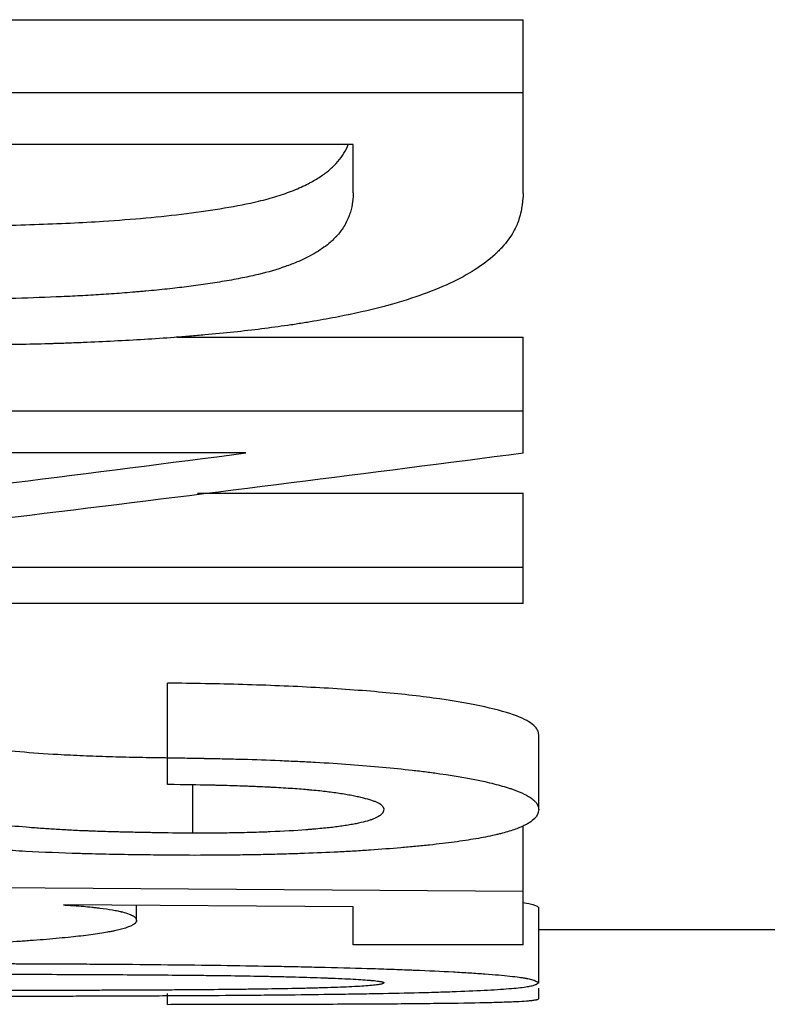
# Model space of a CAD drawing. Units: millimetres. Extents: x 0 to 420, y 0 to 297.
# Drawn here: x 232 to 233, y 86 to 87 of the extents above; entities that cross this region are included whole.
import ezdxf

# ---------------------------------------------------------------- set-up
doc = ezdxf.new("R2010")
doc.units = ezdxf.units.MM

msp = doc.modelspace()

# ---------------------------------------------------------------- linework, layer by layer
at = {"color": 7, "linetype": 'Continuous', "lineweight": 25}
for p, q in [((231.1348, 87.4799), (232.7348, 87.4799)), ((232.7348, 87.3834), (232.7348, 87.4799)), ((231.1348, 87.3834), (232.7348, 87.3834)), ((232.7348, 87.2491), (232.7348, 87.3834)), ((232.5092, 87.3141), (231.3605, 87.3141)), ((232.5092, 87.25), (232.5092, 87.3141)), ((232.2758, 87.0586), (232.7348, 87.0586)), ((232.7348, 86.9609), (232.7348, 87.0586)), ((231.1348, 86.9609), (232.7348, 86.9609)), ((232.7348, 86.9047), (232.7348, 86.9609)), ((232.3669, 86.905), (231.1348, 86.905)), ((232.3027, 86.8516), (232.7348, 86.8516)), ((232.7348, 86.7533), (232.7348, 86.8516)), ((231.5028, 86.7533), (232.7348, 86.7533)), ((232.7348, 86.7054), (232.7348, 86.7533)), ((232.7348, 86.7054), (231.1348, 86.7054)), ((232.263, 86.5006), (232.263, 86.5996)), ((232.7553, 86.4319), (232.7553, 86.5312)), ((232.263, 86.465), (232.263, 86.5006)), ((232.2967, 86.4008), (232.2967, 86.4645)), ((232.7348, 86.3236), (232.7348, 86.4102)), ((231.8733, 86.3295), (232.7348, 86.3236)), ((232.7348, 86.2522), (232.7348, 86.3236)), ((232.5092, 86.3027), (232.1249, 86.3053)), ((232.222, 86.2848), (232.222, 86.3047)), ((232.5092, 86.2522), (232.5092, 86.3027)), ((232.7553, 86.2019), (232.7553, 86.3019)), ((232.7553, 86.2727), (233.5292, 86.2727)), ((232.7348, 86.2522), (232.5092, 86.2522)), ((232.263, 86.1734), (232.263, 86.1876)), ((232.7553, 86.181), (232.7553, 86.1949))]:
    msp.add_line(p, q, dxfattribs=at)
for points, knots in [([(231.9435, 87.2059), (231.9603, 87.206), (231.9919, 87.2061), (232.0397, 87.2068), (232.0864, 87.2081), (232.1332, 87.2099), (232.1827, 87.2127), (232.2346, 87.2167), (232.2888, 87.2224), (232.339, 87.2298), (232.3795, 87.2376), (232.409, 87.2457), (232.431, 87.2535), (232.4494, 87.2619), (232.4646, 87.2706), (232.477, 87.2797), (232.4873, 87.2894), (232.4955, 87.3), (232.5005, 87.3084), (232.5023, 87.3132), (232.5026, 87.3141)], [0, 0, 0, 0, 0.062044, 0.116276, 0.176265, 0.23524, 0.291021, 0.363752, 0.436466, 0.509189, 0.581848, 0.627826, 0.676104, 0.727299, 0.773534, 0.821948, 0.872794, 0.927026, 0.986532, 1, 1, 1, 1]), ([(232.5092, 87.25), (232.5089, 87.2435), (232.5085, 87.2386), (232.508, 87.2352), (232.5079, 87.235), (232.5079, 87.2347), (232.5079, 87.2346), (232.5078, 87.2341), (232.5078, 87.2338), (232.5076, 87.2329), (232.5075, 87.2322), (232.5071, 87.2304), (232.5068, 87.2292), (232.5059, 87.2255), (232.5051, 87.2231), (232.5041, 87.2205), (232.504, 87.2201), (232.5037, 87.2194), (232.5036, 87.2191), (232.5032, 87.2181), (232.5029, 87.2174), (232.5021, 87.2155), (232.5015, 87.2142), (232.4996, 87.2104), (232.4983, 87.2079), (232.4939, 87.2008), (232.4905, 87.1963), (232.4866, 87.192), (232.4864, 87.1919), (232.4861, 87.1915), (232.486, 87.1914), (232.4855, 87.1909), (232.4852, 87.1906), (232.4843, 87.1897), (232.4837, 87.1891), (232.4818, 87.1872), (232.4805, 87.186), (232.4764, 87.1825), (232.4735, 87.1801), (232.4642, 87.1734), (232.4572, 87.1691), (232.4489, 87.1649), (232.4483, 87.1646), (232.4471, 87.164), (232.4466, 87.1637), (232.4448, 87.1628), (232.4436, 87.1623), (232.44, 87.1606), (232.4376, 87.1595), (232.4301, 87.1563), (232.4248, 87.1543), (232.4083, 87.1485), (232.3964, 87.145), (232.3772, 87.1403), (232.37, 87.1388), (232.355, 87.1358), (232.3469, 87.1343), (232.3341, 87.1321), (232.33, 87.1315), (232.3216, 87.1302), (232.3174, 87.1295), (232.3048, 87.1277), (232.2965, 87.1265), (232.2839, 87.125), (232.28, 87.1245), (232.2716, 87.1235), (232.2672, 87.123), (232.2537, 87.1216), (232.2443, 87.1206), (232.2318, 87.1195), (232.2295, 87.1193), (232.2248, 87.1189), (232.2225, 87.1187), (232.2154, 87.1181), (232.2107, 87.1177), (232.1967, 87.1166), (232.1874, 87.1159), (232.1735, 87.115), (232.1692, 87.1147), (232.1601, 87.1142), (232.1555, 87.1139), (232.1416, 87.1132), (232.1321, 87.1127), (232.103, 87.1114), (232.0828, 87.1107), (232.0592, 87.1101), (232.0569, 87.11), (232.0519, 87.1099), (232.0495, 87.1098), (232.0421, 87.1096), (232.0371, 87.1095), (232.0224, 87.1093), (232.0125, 87.1091), (232.0021, 87.109), (232.0019, 87.109), (232.001, 87.109), (232.0006, 87.109), (231.9993, 87.109), (231.9984, 87.109), (231.9956, 87.1089), (231.9937, 87.1089), (231.9875, 87.1089), (231.983, 87.1088), (231.9681, 87.1087), (231.9566, 87.1087), (231.9435, 87.1086)], [0, 0, 0, 0, 0.0625, 0.0625, 0.064453, 0.064453, 0.066406, 0.066406, 0.070312, 0.070312, 0.078125, 0.078125, 0.09375, 0.09375, 0.125, 0.125, 0.128906, 0.128906, 0.132812, 0.132812, 0.140625, 0.140625, 0.15625, 0.15625, 0.1875, 0.1875, 0.25, 0.25, 0.251953, 0.251953, 0.253906, 0.253906, 0.257812, 0.257812, 0.265625, 0.265625, 0.28125, 0.28125, 0.3125, 0.3125, 0.375, 0.375, 0.378906, 0.378906, 0.382812, 0.382812, 0.390625, 0.390625, 0.40625, 0.40625, 0.4375, 0.4375, 0.5, 0.5, 0.53125, 0.53125, 0.5625, 0.5625, 0.578125, 0.578125, 0.59375, 0.59375, 0.625, 0.625, 0.640625, 0.640625, 0.65625, 0.65625, 0.6875, 0.6875, 0.695312, 0.695312, 0.703125, 0.703125, 0.71875, 0.71875, 0.75, 0.75, 0.765625, 0.765625, 0.78125, 0.78125, 0.8125, 0.8125, 0.875, 0.875, 0.882812, 0.882812, 0.890625, 0.890625, 0.90625, 0.90625, 0.9375, 0.9375, 0.939453, 0.939453, 0.941406, 0.941406, 0.945312, 0.945312, 0.953125, 0.953125, 0.96875, 0.96875, 1, 1, 1, 1]), ([(232.7348, 87.2491), (232.7344, 87.2445), (232.734, 87.2405), (232.7333, 87.2353), (232.7331, 87.2338), (232.7328, 87.2316), (232.7327, 87.2309), (232.7325, 87.23), (232.7325, 87.2297), (232.7324, 87.2292), (232.7324, 87.2291), (232.7323, 87.2288), (232.7323, 87.2288), (232.7323, 87.2286), (232.7323, 87.2286), (232.7316, 87.2247), (232.7308, 87.2211), (232.7293, 87.2161), (232.7288, 87.2144), (232.728, 87.212), (232.7277, 87.2112), (232.7272, 87.21), (232.7271, 87.2097), (232.7268, 87.2089), (232.7266, 87.2086), (232.7236, 87.2012), (232.7197, 87.1945), (232.7124, 87.1846), (232.7097, 87.1813), (232.7053, 87.1765), (232.7038, 87.1749), (232.7014, 87.1725), (232.7006, 87.1717), (232.6994, 87.1705), (232.699, 87.1701), (232.6981, 87.1693), (232.6978, 87.1689), (232.682, 87.1543), (232.6619, 87.1415), (232.6247, 87.1242), (232.6111, 87.1187), (232.589, 87.111), (232.5813, 87.1085), (232.5694, 87.1049), (232.5653, 87.1037), (232.5591, 87.102), (232.5571, 87.1014), (232.5539, 87.1005), (232.5528, 87.1002), (232.5507, 87.0997), (232.5497, 87.0994), (232.5302, 87.0942), (232.5105, 87.0898), (232.479, 87.0836), (232.4681, 87.0816), (232.4513, 87.0787), (232.4456, 87.0778), (232.437, 87.0765), (232.4341, 87.076), (232.4282, 87.0751), (232.4251, 87.0747), (232.3999, 87.071), (232.3761, 87.068), (232.3384, 87.064), (232.3256, 87.0628), (232.3057, 87.061), (232.2991, 87.0604), (232.2889, 87.0596), (232.2855, 87.0593), (232.2786, 87.0588), (232.275, 87.0585), (232.2457, 87.0563), (232.2191, 87.0547), (232.1786, 87.0526), (232.1649, 87.052), (232.1443, 87.0511), (232.1374, 87.0509), (232.127, 87.0505), (232.1235, 87.0504), (232.1182, 87.0502), (232.1165, 87.0502), (232.113, 87.0501), (232.111, 87.05), (232.0971, 87.0496), (232.084, 87.0493), (232.0633, 87.0489), (232.0562, 87.0488), (232.0453, 87.0486), (232.0417, 87.0485), (232.0361, 87.0485), (232.0342, 87.0484), (232.0314, 87.0484), (232.0305, 87.0484), (232.0291, 87.0484), (232.0286, 87.0484), (232.0276, 87.0483), (232.027, 87.0483), (232.0083, 87.0481), (231.9805, 87.0479), (231.9435, 87.0477)], [0, 0, 0, 0, 0.03125, 0.03125, 0.046875, 0.046875, 0.054688, 0.054688, 0.058594, 0.058594, 0.060547, 0.060547, 0.061523, 0.061523, 0.0625, 0.0625, 0.09375, 0.09375, 0.109375, 0.109375, 0.117188, 0.117188, 0.121094, 0.121094, 0.125, 0.125, 0.1875, 0.1875, 0.21875, 0.21875, 0.234375, 0.234375, 0.242188, 0.242188, 0.246094, 0.246094, 0.25, 0.25, 0.375, 0.375, 0.4375, 0.4375, 0.46875, 0.46875, 0.484375, 0.484375, 0.492188, 0.492188, 0.496094, 0.496094, 0.5, 0.5, 0.5625, 0.5625, 0.59375, 0.59375, 0.609375, 0.609375, 0.617188, 0.617188, 0.625, 0.625, 0.6875, 0.6875, 0.71875, 0.71875, 0.734375, 0.734375, 0.742188, 0.742188, 0.75, 0.75, 0.8125, 0.8125, 0.84375, 0.84375, 0.859375, 0.859375, 0.867188, 0.867188, 0.871094, 0.871094, 0.875, 0.875, 0.90625, 0.90625, 0.921875, 0.921875, 0.929688, 0.929688, 0.933594, 0.933594, 0.935547, 0.935547, 0.936523, 0.936523, 0.9375, 0.9375, 1, 1, 1, 1]), ([(232.7553, 86.5312), (232.7551, 86.5332), (232.7545, 86.5373), (232.7474, 86.5457), (232.729, 86.5562), (232.6871, 86.5681), (232.6267, 86.5789), (232.5501, 86.5878), (232.4601, 86.5941), (232.3794, 86.5974), (232.3132, 86.5989), (232.2797, 86.5994), (232.263, 86.5996)], [0, 0, 0, 0, 0.062579, 0.125144, 0.250136, 0.376056, 0.500013, 0.624893, 0.749844, 0.874851, 0.937419, 1, 1, 1, 1]), ([(231.8015, 86.5423), (231.8084, 86.5413), (231.8327, 86.5375), (231.8745, 86.5315), (231.9242, 86.5246), (231.9718, 86.5186), (232.018, 86.5134), (232.0659, 86.5087), (232.1103, 86.5054), (232.1507, 86.5034), (232.1855, 86.5022), (232.221, 86.5013), (232.2469, 86.5009), (232.261, 86.5007), (232.263, 86.5006)], [0, 0, 0, 0, 0.054979, 0.194927, 0.323793, 0.43321, 0.542325, 0.646158, 0.745954, 0.80722, 0.86753, 0.928817, 0.989518, 1, 1, 1, 1]), ([(231.1348, 86.5062), (231.1451, 86.5061), (231.1542, 86.506), (231.1658, 86.5059), (231.1693, 86.5059), (231.1742, 86.5058), (231.1757, 86.5058), (231.1779, 86.5058), (231.1786, 86.5058), (231.1796, 86.5057), (231.18, 86.5057), (231.1806, 86.5057), (231.1808, 86.5057), (231.1898, 86.5056), (231.198, 86.5055), (231.2095, 86.5053), (231.2132, 86.5052), (231.2186, 86.5051), (231.2204, 86.5051), (231.2231, 86.5051), (231.2239, 86.5051), (231.2257, 86.505), (231.2263, 86.505), (231.2607, 86.5043), (231.2905, 86.5034), (231.3432, 86.5008), (231.3698, 86.4991), (231.4098, 86.4959), (231.4232, 86.4947), (231.4433, 86.4928), (231.45, 86.4922), (231.4601, 86.4912), (231.4635, 86.4908), (231.4686, 86.4903), (231.4703, 86.4901), (231.4728, 86.4898), (231.4736, 86.4897), (231.4749, 86.4896), (231.4753, 86.4896), (231.4762, 86.4895), (231.4767, 86.4894), (231.5162, 86.4851), (231.5598, 86.4796), (231.6139, 86.4719), (231.62, 86.471), (231.6269, 86.47), (231.6277, 86.4699), (231.6293, 86.4697), (231.6298, 86.4696), (231.6317, 86.4694), (231.633, 86.4692), (231.6368, 86.4686), (231.6393, 86.4682), (231.6521, 86.4664), (231.6622, 86.4649), (231.6749, 86.4629), (231.6774, 86.4625), (231.6812, 86.462), (231.6822, 86.4618), (231.6843, 86.4615), (231.6854, 86.4613), (231.6908, 86.4605), (231.6953, 86.4598), (231.7048, 86.4583), (231.7098, 86.4575), (231.7176, 86.4563), (231.7203, 86.4559), (231.7244, 86.4552), (231.7257, 86.455), (231.7278, 86.4547), (231.7285, 86.4546), (231.7299, 86.4543), (231.7307, 86.4542), (231.741, 86.4526), (231.7507, 86.451), (231.7652, 86.4488), (231.77, 86.448), (231.7772, 86.4469), (231.7796, 86.4465), (231.7833, 86.4459), (231.7845, 86.4457), (231.7863, 86.4454), (231.7869, 86.4453), (231.7881, 86.4451), (231.7888, 86.445), (231.7974, 86.4437), (231.8063, 86.4423), (231.8211, 86.4401), (231.8262, 86.4393), (231.8342, 86.4381), (231.837, 86.4377), (231.8425, 86.4369), (231.8453, 86.4365), (231.8721, 86.4326), (231.8943, 86.4295), (231.9253, 86.4253), (231.9352, 86.424), (231.9495, 86.4222), (231.9542, 86.4216), (231.961, 86.4208), (231.9633, 86.4205), (231.9667, 86.4201), (231.9678, 86.4199), (231.9694, 86.4197), (231.97, 86.4197), (231.9708, 86.4196), (231.9711, 86.4195), (231.9716, 86.4195), (231.9718, 86.4194), (231.9846, 86.4179), (231.9966, 86.4165), (232.0137, 86.4147), (232.0193, 86.4141), (232.0276, 86.4132), (232.0303, 86.4129), (232.0343, 86.4125), (232.0356, 86.4124), (232.0376, 86.4122), (232.0383, 86.4121), (232.0393, 86.412), (232.0396, 86.412), (232.0403, 86.4119), (232.0405, 86.4119), (232.0543, 86.4106), (232.0674, 86.4094), (232.0865, 86.4079), (232.0929, 86.4074), (232.1023, 86.4068), (232.1054, 86.4066), (232.11, 86.4063), (232.1116, 86.4062), (232.1146, 86.406), (232.116, 86.4059), (232.1244, 86.4054), (232.1313, 86.405), (232.1418, 86.4045), (232.1454, 86.4043), (232.1507, 86.4041), (232.1525, 86.404), (232.1561, 86.4039), (232.1581, 86.4038), (232.1665, 86.4035), (232.1735, 86.4032), (232.1846, 86.4029), (232.1884, 86.4028), (232.1942, 86.4026), (232.1962, 86.4026), (232.1991, 86.4025), (232.2001, 86.4025), (232.2021, 86.4024), (232.2033, 86.4024), (232.2108, 86.4022), (232.218, 86.4021), (232.2294, 86.4019), (232.2334, 86.4018), (232.2395, 86.4017), (232.2415, 86.4016), (232.2447, 86.4016), (232.2457, 86.4016), (232.2473, 86.4015), (232.2479, 86.4015), (232.2489, 86.4015), (232.2497, 86.4015), (232.2603, 86.4013), (232.2758, 86.4011), (232.2967, 86.4008)], [0, 0, 0, 0, 0.015625, 0.015625, 0.023438, 0.023438, 0.027344, 0.027344, 0.029297, 0.029297, 0.030273, 0.030273, 0.03125, 0.03125, 0.046875, 0.046875, 0.054688, 0.054688, 0.058594, 0.058594, 0.060547, 0.060547, 0.0625, 0.0625, 0.125, 0.125, 0.1875, 0.1875, 0.21875, 0.21875, 0.234375, 0.234375, 0.242188, 0.242188, 0.246094, 0.246094, 0.248047, 0.248047, 0.249023, 0.249023, 0.25, 0.25, 0.375, 0.375, 0.390625, 0.390625, 0.392578, 0.392578, 0.394531, 0.394531, 0.398438, 0.398438, 0.40625, 0.40625, 0.4375, 0.4375, 0.445312, 0.445312, 0.449219, 0.449219, 0.453125, 0.453125, 0.46875, 0.46875, 0.484375, 0.484375, 0.492188, 0.492188, 0.496094, 0.496094, 0.498047, 0.498047, 0.5, 0.5, 0.53125, 0.53125, 0.546875, 0.546875, 0.554688, 0.554688, 0.558594, 0.558594, 0.560547, 0.560547, 0.5625, 0.5625, 0.59375, 0.59375, 0.609375, 0.609375, 0.617188, 0.617188, 0.625, 0.625, 0.6875, 0.6875, 0.71875, 0.71875, 0.734375, 0.734375, 0.742188, 0.742188, 0.746094, 0.746094, 0.748047, 0.748047, 0.749023, 0.749023, 0.75, 0.75, 0.78125, 0.78125, 0.796875, 0.796875, 0.804688, 0.804688, 0.808594, 0.808594, 0.810547, 0.810547, 0.811523, 0.811523, 0.8125, 0.8125, 0.84375, 0.84375, 0.859375, 0.859375, 0.867188, 0.867188, 0.871094, 0.871094, 0.875, 0.875, 0.890625, 0.890625, 0.898438, 0.898438, 0.902344, 0.902344, 0.90625, 0.90625, 0.921875, 0.921875, 0.929688, 0.929688, 0.933594, 0.933594, 0.935547, 0.935547, 0.9375, 0.9375, 0.953125, 0.953125, 0.960938, 0.960938, 0.964844, 0.964844, 0.966797, 0.966797, 0.967773, 0.967773, 0.96875, 0.96875, 1, 1, 1, 1]), ([(232.263, 86.5006), (232.2742, 86.5004), (232.2839, 86.5003), (232.2964, 86.5001), (232.3002, 86.5), (232.3054, 86.4999), (232.3071, 86.4999), (232.3094, 86.4999), (232.3102, 86.4999), (232.3113, 86.4998), (232.3117, 86.4998), (232.3124, 86.4998), (232.3126, 86.4998), (232.3217, 86.4997), (232.3301, 86.4995), (232.3425, 86.4992), (232.3466, 86.4991), (232.3547, 86.4989), (232.3586, 86.4988), (232.3794, 86.4982), (232.3958, 86.4976), (232.4198, 86.4966), (232.4278, 86.4962), (232.4396, 86.4957), (232.4435, 86.4955), (232.4513, 86.4951), (232.455, 86.4949), (232.4909, 86.4929), (232.5205, 86.4907), (232.5616, 86.487), (232.5748, 86.4856), (232.5939, 86.4834), (232.6001, 86.4827), (232.6123, 86.4811), (232.6184, 86.4803), (232.6469, 86.4761), (232.6668, 86.4726), (232.6922, 86.467), (232.7, 86.465), (232.7104, 86.462), (232.7138, 86.461), (232.7185, 86.4595), (232.72, 86.4589), (232.7222, 86.4582), (232.7229, 86.4579), (232.7243, 86.4574), (232.7251, 86.4571), (232.7307, 86.4549), (232.7351, 86.453), (232.7408, 86.4498), (232.7426, 86.4488), (232.745, 86.4472), (232.7458, 86.4466), (232.7472, 86.4455), (232.7479, 86.4449), (232.7498, 86.4433), (232.7508, 86.4422), (232.7522, 86.4407), (232.7525, 86.4402), (232.753, 86.4394), (232.7532, 86.4391), (232.7534, 86.4388), (232.7535, 86.4386), (232.7536, 86.4384), (232.7536, 86.4384), (232.7537, 86.4383), (232.7537, 86.4382), (232.7544, 86.4367), (232.755, 86.4347), (232.7553, 86.4319)], [0, 0, 0, 0, 0.03125, 0.03125, 0.046875, 0.046875, 0.054688, 0.054688, 0.058594, 0.058594, 0.060547, 0.060547, 0.0625, 0.0625, 0.09375, 0.09375, 0.109375, 0.109375, 0.125, 0.125, 0.1875, 0.1875, 0.21875, 0.21875, 0.234375, 0.234375, 0.25, 0.25, 0.375, 0.375, 0.4375, 0.4375, 0.46875, 0.46875, 0.5, 0.5, 0.625, 0.625, 0.6875, 0.6875, 0.71875, 0.71875, 0.734375, 0.734375, 0.742188, 0.742188, 0.75, 0.75, 0.8125, 0.8125, 0.84375, 0.84375, 0.859375, 0.859375, 0.875, 0.875, 0.90625, 0.90625, 0.921875, 0.921875, 0.929688, 0.929688, 0.933594, 0.933594, 0.935547, 0.935547, 0.9375, 0.9375, 1, 1, 1, 1]), ([(232.5502, 86.4325), (232.5499, 86.4332), (232.5496, 86.4338), (232.5492, 86.4347), (232.549, 86.4349), (232.5488, 86.4353), (232.5487, 86.4354), (232.5486, 86.4355), (232.5486, 86.4356), (232.5485, 86.4357), (232.5485, 86.4357), (232.5485, 86.4357), (232.5485, 86.4357), (232.548, 86.4364), (232.5475, 86.437), (232.5466, 86.4378), (232.5463, 86.4381), (232.5456, 86.4386), (232.5453, 86.4388), (232.5431, 86.4402), (232.5409, 86.4413), (232.5368, 86.4429), (232.5353, 86.4434), (232.5321, 86.4445), (232.5303, 86.445), (232.5248, 86.4465), (232.5207, 86.4476), (232.5139, 86.449), (232.5116, 86.4495), (232.5079, 86.4502), (232.5066, 86.4505), (232.504, 86.451), (232.5028, 86.4512), (232.4958, 86.4524), (232.4899, 86.4533), (232.4808, 86.4546), (232.4777, 86.455), (232.4715, 86.4558), (232.4685, 86.4561), (232.4617, 86.4569), (232.4581, 86.4572), (232.4527, 86.4577), (232.4508, 86.4579), (232.448, 86.4581), (232.4471, 86.4582), (232.4452, 86.4584), (232.4441, 86.4585), (232.4398, 86.4588), (232.4361, 86.4591), (232.4283, 86.4597), (232.4239, 86.4599), (232.4154, 86.4605), (232.4112, 86.4607), (232.405, 86.4611), (232.403, 86.4612), (232.3989, 86.4614), (232.3967, 86.4615), (232.3913, 86.4618), (232.3874, 86.462), (232.381, 86.4622), (232.3787, 86.4623), (232.3741, 86.4625), (232.3715, 86.4626), (232.36, 86.463), (232.351, 86.4633), (232.3378, 86.4637), (232.3335, 86.4638), (232.3271, 86.464), (232.325, 86.464), (232.3218, 86.4641), (232.3208, 86.4641), (232.3192, 86.4642), (232.3187, 86.4642), (232.3177, 86.4642), (232.317, 86.4642), (232.3045, 86.4645), (232.2866, 86.4647), (232.263, 86.465)], [0, 0, 0, 0, 0.03125, 0.03125, 0.046875, 0.046875, 0.054688, 0.054688, 0.058594, 0.058594, 0.060547, 0.060547, 0.0625, 0.0625, 0.09375, 0.09375, 0.109375, 0.109375, 0.125, 0.125, 0.1875, 0.1875, 0.21875, 0.21875, 0.25, 0.25, 0.3125, 0.3125, 0.34375, 0.34375, 0.359375, 0.359375, 0.375, 0.375, 0.4375, 0.4375, 0.46875, 0.46875, 0.5, 0.5, 0.53125, 0.53125, 0.546875, 0.546875, 0.554688, 0.554688, 0.5625, 0.5625, 0.59375, 0.59375, 0.625, 0.625, 0.65625, 0.65625, 0.671875, 0.671875, 0.6875, 0.6875, 0.71875, 0.71875, 0.734375, 0.734375, 0.75, 0.75, 0.8125, 0.8125, 0.84375, 0.84375, 0.859375, 0.859375, 0.867188, 0.867188, 0.871094, 0.871094, 0.875, 0.875, 1, 1, 1, 1]), ([(232.2986, 86.3711), (232.2814, 86.3712), (232.2663, 86.3714), (232.247, 86.3715), (232.2411, 86.3716), (232.233, 86.3717), (232.2305, 86.3717), (232.2269, 86.3718), (232.2257, 86.3718), (232.224, 86.3718), (232.2235, 86.3718), (232.2226, 86.3718), (232.2224, 86.3718), (232.2218, 86.3718), (232.2217, 86.3718), (232.2072, 86.372), (232.1939, 86.3722), (232.175, 86.3726), (232.1689, 86.3728), (232.1599, 86.373), (232.157, 86.3731), (232.1512, 86.3732), (232.1485, 86.3733), (232.1217, 86.3742), (232.0982, 86.3751), (232.0634, 86.377), (232.0519, 86.3776), (232.0347, 86.3787), (232.029, 86.3791), (232.0205, 86.3797), (232.0177, 86.3799), (232.0134, 86.3802), (232.012, 86.3803), (232.0099, 86.3805), (232.0092, 86.3806), (232.0081, 86.3806), (232.0078, 86.3807), (232.0071, 86.3807), (232.0066, 86.3807), (231.976, 86.3831), (231.942, 86.3862), (231.8855, 86.3921), (231.8658, 86.3943), (231.8348, 86.3979), (231.8243, 86.3992), (231.8081, 86.4012), (231.8027, 86.4018), (231.7944, 86.4029), (231.7917, 86.4032), (231.7875, 86.4037), (231.7861, 86.4039), (231.784, 86.4042), (231.7833, 86.4043), (231.7823, 86.4044), (231.7819, 86.4044), (231.7812, 86.4045), (231.7807, 86.4046), (231.7659, 86.4065), (231.7502, 86.4086), (231.7247, 86.412), (231.7159, 86.4132), (231.7023, 86.4151), (231.6977, 86.4157), (231.6906, 86.4167), (231.6883, 86.417), (231.6847, 86.4175), (231.6835, 86.4177), (231.6817, 86.4179), (231.6811, 86.418), (231.6799, 86.4182), (231.6792, 86.4183), (231.663, 86.4206), (231.6469, 86.4229), (231.6219, 86.4264), (231.6135, 86.4277), (231.6007, 86.4295), (231.5964, 86.4302), (231.5899, 86.4311), (231.5877, 86.4314), (231.5833, 86.4321), (231.581, 86.4324), (231.5706, 86.4339), (231.5623, 86.4351), (231.5499, 86.437), (231.5457, 86.4376), (231.5395, 86.4385), (231.5374, 86.4388), (231.5343, 86.4393), (231.5333, 86.4394), (231.5312, 86.4398), (231.5303, 86.4399), (231.5112, 86.4427), (231.4941, 86.4452), (231.4694, 86.4484), (231.4605, 86.4495), (231.4463, 86.4511), (231.4415, 86.4517), (231.4339, 86.4525), (231.4314, 86.4528), (231.4275, 86.4533), (231.4262, 86.4534), (231.4242, 86.4536), (231.4236, 86.4537), (231.4226, 86.4538), (231.4223, 86.4538), (231.4216, 86.4539), (231.4211, 86.4539), (231.4078, 86.4554), (231.3876, 86.4575), (231.3605, 86.4602)], [0, 0, 0, 0, 0.03125, 0.03125, 0.046875, 0.046875, 0.054688, 0.054688, 0.058594, 0.058594, 0.060547, 0.060547, 0.061523, 0.061523, 0.0625, 0.0625, 0.09375, 0.09375, 0.109375, 0.109375, 0.117188, 0.117188, 0.125, 0.125, 0.1875, 0.1875, 0.21875, 0.21875, 0.234375, 0.234375, 0.242188, 0.242188, 0.246094, 0.246094, 0.248047, 0.248047, 0.249023, 0.249023, 0.25, 0.25, 0.375, 0.375, 0.4375, 0.4375, 0.46875, 0.46875, 0.484375, 0.484375, 0.492188, 0.492188, 0.496094, 0.496094, 0.498047, 0.498047, 0.499023, 0.499023, 0.5, 0.5, 0.5625, 0.5625, 0.59375, 0.59375, 0.609375, 0.609375, 0.617188, 0.617188, 0.621094, 0.621094, 0.623047, 0.623047, 0.625, 0.625, 0.6875, 0.6875, 0.71875, 0.71875, 0.734375, 0.734375, 0.742188, 0.742188, 0.75, 0.75, 0.78125, 0.78125, 0.796875, 0.796875, 0.804688, 0.804688, 0.808594, 0.808594, 0.8125, 0.8125, 0.875, 0.875, 0.90625, 0.90625, 0.921875, 0.921875, 0.929688, 0.929688, 0.933594, 0.933594, 0.935547, 0.935547, 0.936523, 0.936523, 0.9375, 0.9375, 1, 1, 1, 1]), ([(232.2967, 86.4008), (232.3025, 86.4008), (232.3075, 86.4009), (232.314, 86.4009), (232.316, 86.4009), (232.3188, 86.4009), (232.3196, 86.4009), (232.3208, 86.4009), (232.3212, 86.4009), (232.322, 86.4009), (232.3222, 86.4009), (232.3311, 86.401), (232.3397, 86.4011), (232.3577, 86.4014), (232.3664, 86.4016), (232.379, 86.402), (232.3831, 86.4021), (232.3893, 86.4023), (232.3913, 86.4024), (232.3953, 86.4025), (232.3971, 86.4026), (232.4167, 86.4034), (232.4324, 86.4043), (232.4481, 86.4055), (232.4498, 86.4056), (232.4532, 86.4059), (232.4552, 86.4061), (232.4606, 86.4065), (232.4641, 86.4069), (232.4742, 86.4078), (232.4805, 86.4085), (232.4887, 86.4096), (232.4915, 86.41), (232.497, 86.4107), (232.4998, 86.4112), (232.5052, 86.412), (232.5077, 86.4125), (232.5112, 86.4131), (232.5123, 86.4133), (232.5145, 86.4138), (232.5155, 86.414), (232.5209, 86.4151), (232.5248, 86.4161), (232.5298, 86.4175), (232.5313, 86.418), (232.5334, 86.4187), (232.5341, 86.419), (232.5354, 86.4195), (232.536, 86.4197), (232.5376, 86.4204), (232.5386, 86.4208), (232.5401, 86.4216), (232.5407, 86.4219), (232.5417, 86.4224), (232.5422, 86.4227), (232.5437, 86.4235), (232.5445, 86.4241), (232.546, 86.4251), (232.5466, 86.4256), (232.5477, 86.4266), (232.5482, 86.4271), (232.5488, 86.4279), (232.549, 86.4282), (232.5492, 86.4286), (232.5493, 86.4287), (232.5494, 86.4289), (232.5494, 86.429), (232.5495, 86.4291), (232.5495, 86.4292), (232.5498, 86.43), (232.55, 86.431), (232.5502, 86.4325)], [0, 0, 0, 0, 0.03125, 0.03125, 0.046875, 0.046875, 0.054688, 0.054688, 0.058594, 0.058594, 0.0625, 0.0625, 0.125, 0.125, 0.1875, 0.1875, 0.21875, 0.21875, 0.234375, 0.234375, 0.25, 0.25, 0.375, 0.375, 0.390625, 0.390625, 0.40625, 0.40625, 0.4375, 0.4375, 0.5, 0.5, 0.53125, 0.53125, 0.5625, 0.5625, 0.59375, 0.59375, 0.609375, 0.609375, 0.625, 0.625, 0.6875, 0.6875, 0.71875, 0.71875, 0.734375, 0.734375, 0.75, 0.75, 0.78125, 0.78125, 0.796875, 0.796875, 0.8125, 0.8125, 0.84375, 0.84375, 0.875, 0.875, 0.90625, 0.90625, 0.921875, 0.921875, 0.929688, 0.929688, 0.933594, 0.933594, 0.9375, 0.9375, 1, 1, 1, 1]), ([(232.7553, 86.4319), (232.7551, 86.4306), (232.7548, 86.4294), (232.7545, 86.4279), (232.7543, 86.4274), (232.7541, 86.4268), (232.7541, 86.4266), (232.754, 86.4264), (232.7539, 86.4263), (232.7539, 86.4261), (232.7539, 86.4261), (232.7538, 86.426), (232.7538, 86.426), (232.7534, 86.4249), (232.7529, 86.4239), (232.7519, 86.4224), (232.7515, 86.4219), (232.7508, 86.4209), (232.7504, 86.4205), (232.7481, 86.4181), (232.7457, 86.4162), (232.741, 86.4133), (232.7394, 86.4124), (232.7357, 86.4105), (232.7337, 86.4095), (232.7271, 86.4067), (232.722, 86.4048), (232.7133, 86.4022), (232.7103, 86.4013), (232.7054, 86.4), (232.7037, 86.3996), (232.7012, 86.399), (232.7003, 86.3988), (232.6986, 86.3984), (232.6977, 86.3982), (232.6891, 86.3962), (232.6808, 86.3946), (232.6674, 86.3923), (232.6628, 86.3915), (232.6532, 86.3901), (232.6482, 86.3894), (232.6331, 86.3873), (232.6222, 86.386), (232.6044, 86.3842), (232.5983, 86.3835), (232.5888, 86.3826), (232.5856, 86.3823), (232.579, 86.3817), (232.5756, 86.3814), (232.5593, 86.38), (232.5458, 86.379), (232.525, 86.3776), (232.518, 86.3771), (232.5072, 86.3765), (232.5036, 86.3763), (232.4964, 86.3759), (232.4926, 86.3757), (232.4748, 86.3748), (232.46, 86.3741), (232.4367, 86.3733), (232.4288, 86.3731), (232.4127, 86.3726), (232.4043, 86.3724), (232.3878, 86.372), (232.3796, 86.3718), (232.3675, 86.3716), (232.3635, 86.3716), (232.3575, 86.3715), (232.3555, 86.3715), (232.3525, 86.3714), (232.3516, 86.3714), (232.3501, 86.3714), (232.3496, 86.3714), (232.3486, 86.3714), (232.3479, 86.3714), (232.3368, 86.3713), (232.3204, 86.3712), (232.2986, 86.3711)], [0, 0, 0, 0, 0.03125, 0.03125, 0.046875, 0.046875, 0.054688, 0.054688, 0.058594, 0.058594, 0.060547, 0.060547, 0.0625, 0.0625, 0.09375, 0.09375, 0.109375, 0.109375, 0.125, 0.125, 0.1875, 0.1875, 0.21875, 0.21875, 0.25, 0.25, 0.3125, 0.3125, 0.34375, 0.34375, 0.359375, 0.359375, 0.367188, 0.367188, 0.375, 0.375, 0.4375, 0.4375, 0.46875, 0.46875, 0.5, 0.5, 0.5625, 0.5625, 0.59375, 0.59375, 0.609375, 0.609375, 0.625, 0.625, 0.6875, 0.6875, 0.71875, 0.71875, 0.734375, 0.734375, 0.75, 0.75, 0.8125, 0.8125, 0.84375, 0.84375, 0.875, 0.875, 0.90625, 0.90625, 0.921875, 0.921875, 0.929688, 0.929688, 0.933594, 0.933594, 0.935547, 0.935547, 0.9375, 0.9375, 1, 1, 1, 1]), ([(232.1249, 86.3053), (232.1279, 86.3051), (232.1306, 86.305), (232.134, 86.3047), (232.135, 86.3047), (232.1364, 86.3046), (232.1369, 86.3045), (232.1375, 86.3045), (232.1377, 86.3045), (232.1381, 86.3045), (232.1382, 86.3044), (232.1433, 86.3041), (232.1476, 86.3038), (232.1551, 86.3031), (232.1588, 86.3028), (232.1643, 86.3022), (232.1661, 86.302), (232.1688, 86.3017), (232.1697, 86.3016), (232.1714, 86.3014), (232.1725, 86.3013), (232.1793, 86.3004), (232.1848, 86.2996), (232.1923, 86.2983), (232.1947, 86.2979), (232.198, 86.2972), (232.1991, 86.2969), (232.2006, 86.2966), (232.2011, 86.2965), (232.2021, 86.2962), (232.2027, 86.2961), (232.2065, 86.2951), (232.2095, 86.2942), (232.2132, 86.2928), (232.2143, 86.2923), (232.2158, 86.2916), (232.2163, 86.2914), (232.2169, 86.291), (232.2171, 86.2909), (232.2175, 86.2906), (232.2178, 86.2905), (232.2186, 86.29), (232.2192, 86.2895), (232.22, 86.2888), (232.2202, 86.2886), (232.2205, 86.2882), (232.2206, 86.2881), (232.2207, 86.2879), (232.2208, 86.2878), (232.2208, 86.2878), (232.2208, 86.2877), (232.2209, 86.2877), (232.2209, 86.2876), (232.2213, 86.287), (232.2217, 86.2861), (232.222, 86.2848)], [0, 0, 0, 0, 0.03125, 0.03125, 0.046875, 0.046875, 0.054688, 0.054688, 0.058594, 0.058594, 0.0625, 0.0625, 0.125, 0.125, 0.1875, 0.1875, 0.21875, 0.21875, 0.234375, 0.234375, 0.25, 0.25, 0.375, 0.375, 0.4375, 0.4375, 0.46875, 0.46875, 0.484375, 0.484375, 0.5, 0.5, 0.625, 0.625, 0.6875, 0.6875, 0.71875, 0.71875, 0.734375, 0.734375, 0.75, 0.75, 0.8125, 0.8125, 0.84375, 0.84375, 0.859375, 0.859375, 0.867188, 0.867188, 0.871094, 0.871094, 0.875, 0.875, 1, 1, 1, 1]), ([(232.7348, 86.3084), (232.7363, 86.3082), (232.7427, 86.3073), (232.7474, 86.3059), (232.7526, 86.3039), (232.7544, 86.3026), (232.7553, 86.3019)], [0, 0, 0, 0, 0.088602, 0.380187, 0.661329, 1, 1, 1, 1]), ([(232.222, 86.2848), (232.2218, 86.2839), (232.2215, 86.2831), (232.2209, 86.2821), (232.2207, 86.2818), (232.2204, 86.2813), (232.2203, 86.2812), (232.2201, 86.281), (232.2201, 86.2809), (232.22, 86.2809), (232.22, 86.2808), (232.2199, 86.2808), (232.2199, 86.2808), (232.2192, 86.2801), (232.2182, 86.2794), (232.2159, 86.2781), (232.2144, 86.2774), (232.2093, 86.2753), (232.2052, 86.274), (232.1979, 86.2721), (232.1953, 86.2715), (232.1911, 86.2706), (232.1896, 86.2703), (232.1866, 86.2697), (232.1851, 86.2695), (232.1768, 86.268), (232.1694, 86.2668), (232.157, 86.2652), (232.1527, 86.2646), (232.1437, 86.2635), (232.1394, 86.2631), (232.1299, 86.2621), (232.1248, 86.2616), (232.1139, 86.2606), (232.1081, 86.26), (232.0968, 86.2591), (232.091, 86.2586), (232.0824, 86.258), (232.0795, 86.2578), (232.0736, 86.2573), (232.0709, 86.2571), (232.043, 86.2552), (232.0164, 86.2537), (231.9735, 86.2518), (231.9587, 86.2513), (231.9356, 86.2505), (231.9278, 86.2502), (231.9159, 86.2499), (231.912, 86.2498), (231.9039, 86.2496), (231.8997, 86.2495), (231.8801, 86.249), (231.864, 86.2486), (231.8392, 86.2482), (231.8308, 86.2481), (231.8137, 86.2478), (231.805, 86.2477), (231.7877, 86.2475), (231.7792, 86.2474), (231.7664, 86.2473), (231.7621, 86.2473), (231.7558, 86.2473), (231.7537, 86.2473), (231.7505, 86.2472), (231.7495, 86.2472), (231.7479, 86.2472), (231.7474, 86.2472), (231.7463, 86.2472), (231.7456, 86.2472), (231.7339, 86.2472), (231.7167, 86.2471), (231.6938, 86.2471)], [0, 0, 0, 0, 0.03125, 0.03125, 0.046875, 0.046875, 0.054688, 0.054688, 0.058594, 0.058594, 0.060547, 0.060547, 0.0625, 0.0625, 0.09375, 0.09375, 0.125, 0.125, 0.1875, 0.1875, 0.21875, 0.21875, 0.234375, 0.234375, 0.25, 0.25, 0.3125, 0.3125, 0.34375, 0.34375, 0.375, 0.375, 0.40625, 0.40625, 0.4375, 0.4375, 0.46875, 0.46875, 0.484375, 0.484375, 0.5, 0.5, 0.625, 0.625, 0.6875, 0.6875, 0.71875, 0.71875, 0.734375, 0.734375, 0.75, 0.75, 0.8125, 0.8125, 0.84375, 0.84375, 0.875, 0.875, 0.90625, 0.90625, 0.921875, 0.921875, 0.929688, 0.929688, 0.933594, 0.933594, 0.935547, 0.935547, 0.9375, 0.9375, 1, 1, 1, 1]), ([(231.9326, 86.2275), (231.9478, 86.2275), (231.9612, 86.2275), (231.9784, 86.2275), (231.9837, 86.2275), (231.9908, 86.2275), (231.9931, 86.2275), (231.9963, 86.2275), (231.9974, 86.2275), (231.9989, 86.2275), (231.9994, 86.2275), (232.0002, 86.2275), (232.0004, 86.2275), (232.0009, 86.2275), (232.001, 86.2275), (232.0141, 86.2275), (232.0261, 86.2274), (232.0433, 86.2274), (232.0489, 86.2274), (232.057, 86.2274), (232.0597, 86.2274), (232.0636, 86.2273), (232.0649, 86.2273), (232.0675, 86.2273), (232.0686, 86.2273), (232.093, 86.2273), (232.1159, 86.2272), (232.1501, 86.227), (232.1615, 86.2269), (232.1786, 86.2268), (232.1842, 86.2267), (232.1928, 86.2267), (232.1956, 86.2266), (232.1998, 86.2266), (232.2013, 86.2266), (232.2041, 86.2266), (232.2053, 86.2266), (232.2585, 86.2261), (232.3064, 86.2256), (232.3727, 86.2246), (232.3938, 86.2242), (232.4241, 86.2237), (232.434, 86.2235), (232.4485, 86.2232), (232.4532, 86.223), (232.4603, 86.2229), (232.4626, 86.2228), (232.4661, 86.2227), (232.4673, 86.2227), (232.469, 86.2227), (232.4696, 86.2227), (232.4707, 86.2226), (232.4712, 86.2226), (232.4944, 86.2221), (232.5155, 86.2215), (232.5451, 86.2206), (232.5546, 86.2202), (232.5684, 86.2197), (232.5729, 86.2196), (232.5795, 86.2193), (232.5817, 86.2192), (232.5849, 86.2191), (232.586, 86.2191), (232.5881, 86.219), (232.5891, 86.2189), (232.609, 86.2181), (232.6261, 86.2173), (232.6495, 86.2161), (232.657, 86.2156), (232.6675, 86.215), (232.6709, 86.2147), (232.6776, 86.2143), (232.6807, 86.2141), (232.6969, 86.2129), (232.7079, 86.2119), (232.7217, 86.2104), (232.7259, 86.2099), (232.7313, 86.2091), (232.7331, 86.2089), (232.7355, 86.2085), (232.7362, 86.2084), (232.7373, 86.2082), (232.7377, 86.2081), (232.7384, 86.208), (232.7388, 86.2079), (232.7415, 86.2074), (232.7436, 86.2069), (232.7464, 86.2062), (232.7473, 86.2059), (232.7485, 86.2055), (232.7489, 86.2054), (232.7494, 86.2052), (232.7496, 86.2051), (232.7498, 86.205), (232.7499, 86.205), (232.7501, 86.2049), (232.7501, 86.2049), (232.7502, 86.2049), (232.7502, 86.2049), (232.7518, 86.2042), (232.7535, 86.2032), (232.7553, 86.2019)], [0, 0, 0, 0, 0.03125, 0.03125, 0.046875, 0.046875, 0.054688, 0.054688, 0.058594, 0.058594, 0.060547, 0.060547, 0.061523, 0.061523, 0.0625, 0.0625, 0.09375, 0.09375, 0.109375, 0.109375, 0.117188, 0.117188, 0.121094, 0.121094, 0.125, 0.125, 0.1875, 0.1875, 0.21875, 0.21875, 0.234375, 0.234375, 0.242188, 0.242188, 0.246094, 0.246094, 0.25, 0.25, 0.375, 0.375, 0.4375, 0.4375, 0.46875, 0.46875, 0.484375, 0.484375, 0.492188, 0.492188, 0.496094, 0.496094, 0.498047, 0.498047, 0.5, 0.5, 0.5625, 0.5625, 0.59375, 0.59375, 0.609375, 0.609375, 0.617188, 0.617188, 0.621094, 0.621094, 0.625, 0.625, 0.6875, 0.6875, 0.71875, 0.71875, 0.734375, 0.734375, 0.75, 0.75, 0.8125, 0.8125, 0.84375, 0.84375, 0.859375, 0.859375, 0.867188, 0.867188, 0.871094, 0.871094, 0.875, 0.875, 0.90625, 0.90625, 0.921875, 0.921875, 0.929688, 0.929688, 0.933594, 0.933594, 0.935547, 0.935547, 0.936523, 0.936523, 0.9375, 0.9375, 1, 1, 1, 1]), ([(231.9326, 86.2135), (231.9733, 86.2135), (232.0039, 86.2135), (232.0248, 86.2134), (232.0253, 86.2134), (232.0262, 86.2134), (232.0267, 86.2134), (232.028, 86.2134), (232.0289, 86.2134), (232.0316, 86.2134), (232.0334, 86.2134), (232.0389, 86.2134), (232.0425, 86.2134), (232.0536, 86.2134), (232.0611, 86.2134), (232.084, 86.2133), (232.0999, 86.2133), (232.1182, 86.2132), (232.1206, 86.2132), (232.1251, 86.2132), (232.1273, 86.2132), (232.1338, 86.2131), (232.1381, 86.2131), (232.151, 86.2131), (232.1594, 86.213), (232.1842, 86.2129), (232.2, 86.2128), (232.2455, 86.2125), (232.2732, 86.2123), (232.2986, 86.212), (232.2993, 86.212), (232.3004, 86.212), (232.301, 86.212), (232.3026, 86.212), (232.3037, 86.212), (232.307, 86.212), (232.3091, 86.2119), (232.3155, 86.2119), (232.3197, 86.2118), (232.3318, 86.2117), (232.3395, 86.2116), (232.3616, 86.2113), (232.3747, 86.211), (232.387, 86.2108), (232.388, 86.2108), (232.3898, 86.2108), (232.3906, 86.2107), (232.3932, 86.2107), (232.395, 86.2107), (232.4002, 86.2105), (232.4036, 86.2105), (232.4139, 86.2102), (232.4208, 86.2101), (232.4413, 86.2095), (232.4543, 86.2091), (232.4668, 86.2087), (232.4678, 86.2087), (232.4695, 86.2086), (232.4703, 86.2086), (232.4728, 86.2085), (232.4744, 86.2084), (232.4792, 86.2082), (232.4823, 86.2081), (232.4913, 86.2078), (232.4969, 86.2075), (232.5122, 86.2068), (232.5207, 86.2062), (232.5284, 86.2056), (232.5293, 86.2056), (232.5311, 86.2054), (232.5319, 86.2053), (232.5344, 86.2051), (232.5359, 86.205), (232.5402, 86.2045), (232.5426, 86.2042), (232.5467, 86.2035), (232.5482, 86.2032), (232.549, 86.2029), (232.549, 86.2029), (232.5491, 86.2028), (232.5491, 86.2028), (232.5492, 86.2028), (232.5493, 86.2028), (232.5494, 86.2027), (232.5496, 86.2026), (232.5499, 86.2023), (232.5501, 86.2022), (232.5502, 86.2019)], [0, 0, 0, 0, 0.125, 0.125, 0.126953, 0.126953, 0.128906, 0.128906, 0.132812, 0.132812, 0.140625, 0.140625, 0.15625, 0.15625, 0.1875, 0.1875, 0.25, 0.25, 0.257812, 0.257812, 0.265625, 0.265625, 0.28125, 0.28125, 0.3125, 0.3125, 0.375, 0.375, 0.5, 0.5, 0.501953, 0.501953, 0.503906, 0.503906, 0.507812, 0.507812, 0.515625, 0.515625, 0.53125, 0.53125, 0.5625, 0.5625, 0.625, 0.625, 0.628906, 0.628906, 0.632812, 0.632812, 0.640625, 0.640625, 0.65625, 0.65625, 0.6875, 0.6875, 0.75, 0.75, 0.753906, 0.753906, 0.757812, 0.757812, 0.765625, 0.765625, 0.78125, 0.78125, 0.8125, 0.8125, 0.875, 0.875, 0.882812, 0.882812, 0.890625, 0.890625, 0.90625, 0.90625, 0.9375, 0.9375, 0.96875, 0.96875, 0.970703, 0.970703, 0.972656, 0.972656, 0.976562, 0.976562, 0.984375, 0.984375, 1, 1, 1, 1]), ([(232.7553, 86.2019), (232.7545, 86.2013), (232.7537, 86.2008), (232.7525, 86.2), (232.7521, 86.1998), (232.7515, 86.1995), (232.7513, 86.1995), (232.751, 86.1993), (232.7509, 86.1993), (232.7508, 86.1992), (232.7507, 86.1992), (232.7507, 86.1992), (232.7506, 86.1992), (232.7506, 86.1991), (232.7506, 86.1991), (232.7493, 86.1986), (232.7478, 86.1982), (232.7452, 86.1975), (232.7442, 86.1973), (232.7427, 86.197), (232.7422, 86.1969), (232.7414, 86.1967), (232.7411, 86.1967), (232.7405, 86.1966), (232.7403, 86.1965), (232.7348, 86.1956), (232.7278, 86.1948), (232.7146, 86.1937), (232.7098, 86.1933), (232.6992, 86.1926), (232.6934, 86.1922), (232.6751, 86.1912), (232.6614, 86.1906), (232.6386, 86.1898), (232.6307, 86.1895), (232.6182, 86.1891), (232.6139, 86.189), (232.6074, 86.1888), (232.6052, 86.1888), (232.6018, 86.1887), (232.6007, 86.1887), (232.5985, 86.1886), (232.5972, 86.1886), (232.5795, 86.1881), (232.5614, 86.1877), (232.5319, 86.1872), (232.5217, 86.187), (232.5059, 86.1867), (232.5005, 86.1867), (232.4923, 86.1865), (232.4895, 86.1865), (232.4854, 86.1864), (232.484, 86.1864), (232.4812, 86.1864), (232.4796, 86.1864), (232.4585, 86.1861), (232.4377, 86.1858), (232.405, 86.1855), (232.3938, 86.1854), (232.3767, 86.1852), (232.3709, 86.1852), (232.3622, 86.1851), (232.3592, 86.1851), (232.3548, 86.1851), (232.3534, 86.1851), (232.3504, 86.185), (232.3487, 86.185), (232.3266, 86.1849), (232.3048, 86.1847), (232.2707, 86.1845), (232.2591, 86.1845), (232.2413, 86.1844), (232.2353, 86.1844), (232.2262, 86.1843), (232.2231, 86.1843), (232.2185, 86.1843), (232.217, 86.1843), (232.2139, 86.1843), (232.2123, 86.1843), (232.1881, 86.1842), (232.1651, 86.1841), (232.1304, 86.184), (232.1188, 86.184), (232.1013, 86.1839), (232.0955, 86.1839), (232.0867, 86.1839), (232.0838, 86.1839), (232.0794, 86.1839), (232.0779, 86.1839), (232.075, 86.1839), (232.0733, 86.1839), (232.0618, 86.1839), (232.0508, 86.1838), (232.0334, 86.1838), (232.0274, 86.1838), (232.0182, 86.1838), (232.0151, 86.1838), (232.0104, 86.1838), (232.0088, 86.1838), (232.0064, 86.1838), (232.0056, 86.1838), (232.0044, 86.1838), (232.004, 86.1838), (232.0032, 86.1838), (232.0026, 86.1838), (231.9869, 86.1838), (231.9637, 86.1838), (231.9326, 86.1838)], [0, 0, 0, 0, 0.03125, 0.03125, 0.046875, 0.046875, 0.054688, 0.054688, 0.058594, 0.058594, 0.060547, 0.060547, 0.061523, 0.061523, 0.0625, 0.0625, 0.09375, 0.09375, 0.109375, 0.109375, 0.117188, 0.117188, 0.121094, 0.121094, 0.125, 0.125, 0.1875, 0.1875, 0.21875, 0.21875, 0.25, 0.25, 0.3125, 0.3125, 0.34375, 0.34375, 0.359375, 0.359375, 0.367188, 0.367188, 0.371094, 0.371094, 0.375, 0.375, 0.4375, 0.4375, 0.46875, 0.46875, 0.484375, 0.484375, 0.492188, 0.492188, 0.496094, 0.496094, 0.5, 0.5, 0.5625, 0.5625, 0.59375, 0.59375, 0.609375, 0.609375, 0.617188, 0.617188, 0.621094, 0.621094, 0.625, 0.625, 0.6875, 0.6875, 0.71875, 0.71875, 0.734375, 0.734375, 0.742188, 0.742188, 0.746094, 0.746094, 0.75, 0.75, 0.8125, 0.8125, 0.84375, 0.84375, 0.859375, 0.859375, 0.867188, 0.867188, 0.871094, 0.871094, 0.875, 0.875, 0.90625, 0.90625, 0.921875, 0.921875, 0.929688, 0.929688, 0.933594, 0.933594, 0.935547, 0.935547, 0.936523, 0.936523, 0.9375, 0.9375, 1, 1, 1, 1]), ([(232.5502, 86.2019), (232.5498, 86.2015), (232.5493, 86.2012), (232.5488, 86.201), (232.5488, 86.2009), (232.5487, 86.2009), (232.5486, 86.2009), (232.5485, 86.2008), (232.5484, 86.2008), (232.5481, 86.2007), (232.5478, 86.2006), (232.547, 86.2003), (232.5464, 86.2002), (232.5451, 86.1999), (232.5442, 86.1997), (232.5423, 86.1994), (232.5412, 86.1993), (232.5376, 86.1989), (232.5348, 86.1986), (232.5247, 86.1977), (232.5168, 86.1972), (232.5028, 86.1965), (232.4979, 86.1963), (232.4871, 86.1959), (232.4813, 86.1957), (232.4736, 86.1954), (232.4722, 86.1954), (232.4693, 86.1953), (232.4678, 86.1953), (232.4633, 86.1951), (232.4603, 86.195), (232.451, 86.1948), (232.4445, 86.1946), (232.4247, 86.1942), (232.4107, 86.1939), (232.3939, 86.1937), (232.3925, 86.1937), (232.3891, 86.1936), (232.3874, 86.1936), (232.3822, 86.1935), (232.3788, 86.1935), (232.3682, 86.1933), (232.361, 86.1932), (232.3387, 86.193), (232.323, 86.1928), (232.3045, 86.1927), (232.3027, 86.1927), (232.2989, 86.1926), (232.297, 86.1926), (232.2913, 86.1926), (232.2874, 86.1926), (232.2759, 86.1925), (232.2683, 86.1924), (232.2451, 86.1923), (232.2296, 86.1922), (232.2131, 86.1921), (232.2123, 86.1921), (232.2106, 86.1921), (232.2097, 86.1921), (232.2071, 86.1921), (232.2053, 86.1921), (232.2, 86.1921), (232.1964, 86.192), (232.1854, 86.192), (232.1778, 86.192), (232.1544, 86.1919), (232.1379, 86.1918), (232.1194, 86.1918), (232.1187, 86.1918), (232.1169, 86.1918), (232.116, 86.1918), (232.1132, 86.1918), (232.1114, 86.1918), (232.1058, 86.1918), (232.1021, 86.1918), (232.0908, 86.1917), (232.0831, 86.1917), (232.0597, 86.1917), (232.0434, 86.1917), (232.0261, 86.1916), (232.026, 86.1916), (232.0253, 86.1916), (232.025, 86.1916), (232.0239, 86.1916), (232.0233, 86.1916), (232.0212, 86.1916), (232.0197, 86.1916), (232.0153, 86.1916), (232.0122, 86.1916), (232.0024, 86.1916), (231.9952, 86.1916), (231.9717, 86.1916), (231.9535, 86.1916), (231.9326, 86.1916)], [0, 0, 0, 0, 0.03125, 0.03125, 0.033203, 0.033203, 0.035156, 0.035156, 0.039062, 0.039062, 0.046875, 0.046875, 0.0625, 0.0625, 0.078125, 0.078125, 0.09375, 0.09375, 0.125, 0.125, 0.1875, 0.1875, 0.21875, 0.21875, 0.25, 0.25, 0.257812, 0.257812, 0.265625, 0.265625, 0.28125, 0.28125, 0.3125, 0.3125, 0.375, 0.375, 0.382812, 0.382812, 0.390625, 0.390625, 0.40625, 0.40625, 0.4375, 0.4375, 0.5, 0.5, 0.507812, 0.507812, 0.515625, 0.515625, 0.53125, 0.53125, 0.5625, 0.5625, 0.625, 0.625, 0.628906, 0.628906, 0.632812, 0.632812, 0.640625, 0.640625, 0.65625, 0.65625, 0.6875, 0.6875, 0.75, 0.75, 0.753906, 0.753906, 0.757812, 0.757812, 0.765625, 0.765625, 0.78125, 0.78125, 0.8125, 0.8125, 0.875, 0.875, 0.876953, 0.876953, 0.878906, 0.878906, 0.882812, 0.882812, 0.890625, 0.890625, 0.90625, 0.90625, 0.9375, 0.9375, 1, 1, 1, 1]), ([(232.263, 86.1734), (232.2742, 86.1735), (232.2839, 86.1735), (232.2964, 86.1735), (232.3002, 86.1735), (232.3054, 86.1735), (232.3071, 86.1735), (232.3094, 86.1735), (232.3102, 86.1735), (232.3113, 86.1735), (232.3117, 86.1735), (232.3124, 86.1735), (232.3126, 86.1735), (232.3217, 86.1735), (232.3301, 86.1735), (232.3425, 86.1735), (232.3466, 86.1735), (232.3547, 86.1735), (232.3586, 86.1735), (232.3794, 86.1736), (232.3958, 86.1736), (232.4198, 86.1736), (232.4278, 86.1737), (232.4396, 86.1737), (232.4435, 86.1737), (232.4513, 86.1737), (232.455, 86.1737), (232.4909, 86.1739), (232.5205, 86.174), (232.5616, 86.1742), (232.5748, 86.1743), (232.5939, 86.1745), (232.6001, 86.1746), (232.6123, 86.1747), (232.6184, 86.1748), (232.6469, 86.1751), (232.6668, 86.1754), (232.6922, 86.176), (232.7, 86.1762), (232.7104, 86.1766), (232.7138, 86.1767), (232.7185, 86.1769), (232.72, 86.1769), (232.7222, 86.177), (232.7229, 86.1771), (232.7243, 86.1771), (232.7251, 86.1772), (232.7307, 86.1774), (232.7351, 86.1777), (232.7408, 86.1781), (232.7426, 86.1783), (232.745, 86.1785), (232.7458, 86.1786), (232.7472, 86.1788), (232.7479, 86.1789), (232.7498, 86.1791), (232.7508, 86.1793), (232.7522, 86.1795), (232.7525, 86.1796), (232.753, 86.1797), (232.7532, 86.1798), (232.7534, 86.1798), (232.7535, 86.1798), (232.7536, 86.1799), (232.7536, 86.1799), (232.7537, 86.1799), (232.7537, 86.1799), (232.7544, 86.1802), (232.755, 86.1805), (232.7553, 86.181)], [0, 0, 0, 0, 0.03125, 0.03125, 0.046875, 0.046875, 0.054688, 0.054688, 0.058594, 0.058594, 0.060547, 0.060547, 0.0625, 0.0625, 0.09375, 0.09375, 0.109375, 0.109375, 0.125, 0.125, 0.1875, 0.1875, 0.21875, 0.21875, 0.234375, 0.234375, 0.25, 0.25, 0.375, 0.375, 0.4375, 0.4375, 0.46875, 0.46875, 0.5, 0.5, 0.625, 0.625, 0.6875, 0.6875, 0.71875, 0.71875, 0.734375, 0.734375, 0.742188, 0.742188, 0.75, 0.75, 0.8125, 0.8125, 0.84375, 0.84375, 0.859375, 0.859375, 0.875, 0.875, 0.90625, 0.90625, 0.921875, 0.921875, 0.929688, 0.929688, 0.933594, 0.933594, 0.935547, 0.935547, 0.9375, 0.9375, 1, 1, 1, 1])]:
    msp.add_open_spline(points, degree=3, knots=knots, dxfattribs=at)
for points in [[(231.1348, 86.7543), (231.5455, 86.8017), (231.9562, 86.8519), (232.3669, 86.905)], [(232.7348, 86.9047), (232.3241, 86.8513), (231.9135, 86.8009), (231.5028, 86.7533)]]:
    msp.add_open_spline(points, degree=3, dxfattribs=at)

doc.saveas('drawing.dxf')
